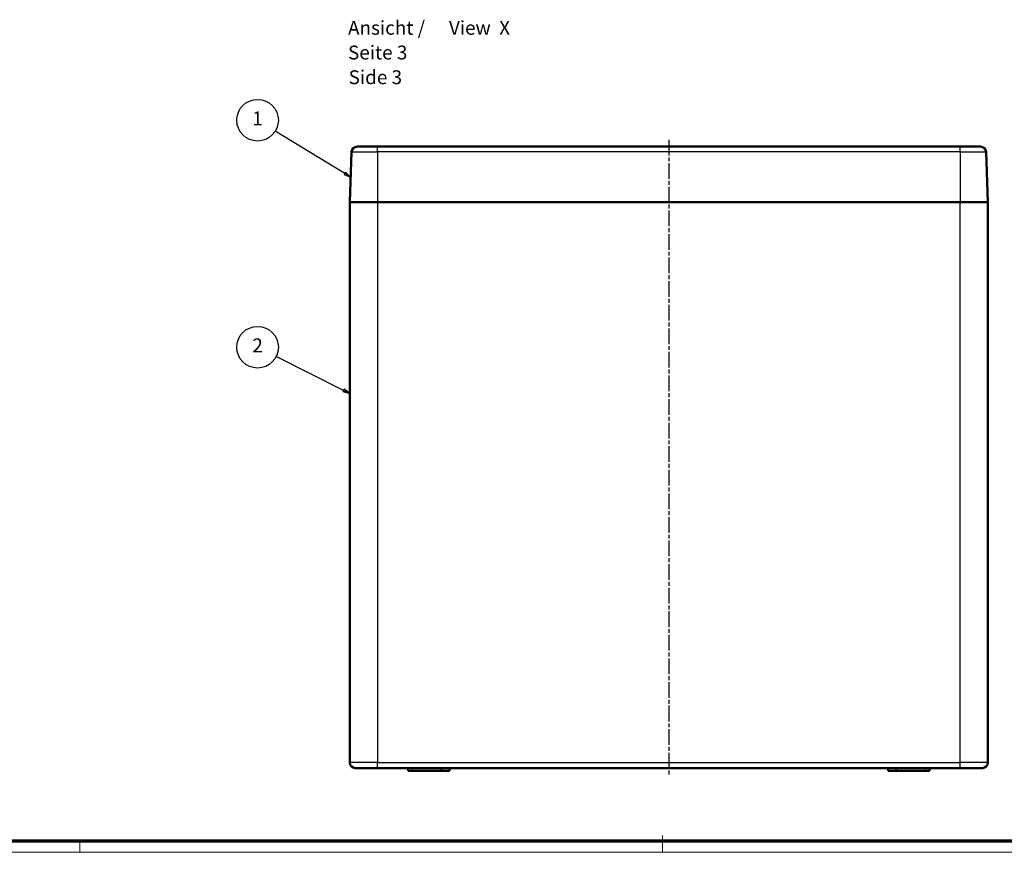
# Model space of a CAD drawing. Units: millimetres. Extents: x 1 to 1188, y 1 to 840.
# Drawn here: x 597 to 952, y 1 to 301 of the extents above; entities that cross this region are included whole.
import ezdxf

# ---------------------------------------------------------------- set-up
doc = ezdxf.new("R2010")
doc.units = ezdxf.units.MM
doc.linetypes.add('CHAIN', pattern=[0.3543, 0.2362, -0.0295, 0.0591, -0.0295])
doc.linetypes.add('DASH_DOT', pattern=[0.37, 0.24, -0.06, 0.01, -0.06])
doc.layers.get('0').update_dxf_attribs({"lineweight": 25})
for name, color, linetype, lineweight in [('Mittellinie (ISO)', 1, 'DASH_DOT', 25), ('Sichtbar (ISO)', 7, 'Continuous', 50), ('Sichtbar schmal (ISO)', 1, 'Continuous', 25), ('Symbol (ISO)', 1, 'Continuous', 25)]:
    doc.layers.add(name, color=color, linetype=linetype, lineweight=lineweight)
doc.styles.add('5', font='isocpeur.ttf', dxfattribs={"width": 1.1})
doc.styles.add('Textstil245', font='isocpeui.ttf', dxfattribs={"width": 1.1})

# ---------------------------------------------------------------- blocks, each defined once
blk = doc.blocks.new('Ränder Bopla-A0-Rahmen')
at = {"color": 3, "linetype": 'Continuous', "lineweight": 70}
blk.add_line((1184, 5), (20, 5), dxfattribs=at)
at = {"color": 1, "linetype": 'Continuous', "lineweight": 18}
for p, q in [((619, 5), (619, 1)), ((829, 7), (829, 1)), ((1188, 1), (1, 1))]:
    blk.add_line(p, q, dxfattribs=at)
blk = doc.blocks.new('Positionsnummer1')
at = {"layer": 'Symbol (ISO)'}
for p, q in [((714, 167.51), (689.71, 179.72)), ((714.23, 167.96), (713.78, 167.07)), ((713.78, 167.07), (716.24, 166.39)), ((714, 167.51), (716.24, 166.39)), ((716.24, 166.39), (714.23, 167.96))]:
    blk.add_line(p, q, dxfattribs=at)
at = {"layer": 'Symbol (ISO)', "flags": 128}
blk.add_lwpolyline([(713.78, 167.07), (716.24, 166.39), (714.23, 167.96), (713.78, 167.07)], dxfattribs=at)
at = {"layer": 'Symbol (ISO)'}
blk.add_circle((683.03, 183.07), 7.5, dxfattribs=at)
blk.add_solid([(713.78, 167.07), (716.24, 166.39), (714.23, 167.96), (713.78, 167.07)], dxfattribs=at)
at = {"layer": 'Symbol (ISO)', "color": 7, "insert": (683.03, 183.07), "char_height": 5, "attachment_point": 5, "style": '5'}
blk.add_mtext('2', dxfattribs=at)
blk = doc.blocks.new('Positionsnummer2')
at = {"layer": 'Symbol (ISO)'}
for p, q in [((714.44, 245.7), (689.42, 260.98)), ((714.7, 246.13), (714.18, 245.28)), ((714.18, 245.28), (716.57, 244.4)), ((714.44, 245.7), (716.57, 244.4)), ((716.57, 244.4), (714.7, 246.13))]:
    blk.add_line(p, q, dxfattribs=at)
at = {"layer": 'Symbol (ISO)', "flags": 128}
blk.add_lwpolyline([(714.18, 245.28), (716.57, 244.4), (714.7, 246.13), (714.18, 245.28)], dxfattribs=at)
at = {"layer": 'Symbol (ISO)'}
blk.add_circle((683.03, 264.88), 7.5, dxfattribs=at)
blk.add_solid([(714.18, 245.28), (716.57, 244.4), (714.7, 246.13), (714.18, 245.28)], dxfattribs=at)
at = {"layer": 'Symbol (ISO)', "color": 7, "insert": (683.03, 264.88), "char_height": 5, "attachment_point": 5, "style": '5'}
blk.add_mtext('1', dxfattribs=at)

msp = doc.modelspace()

# ---------------------------------------------------------------- linework, layer by layer
at = {"layer": 'Mittellinie (ISO)', "linetype": 'CHAIN', "ltscale": 23.990969}
msp.add_line((831.2371921, 257.8634851), (831.2371921, 28.8634851), dxfattribs=at)
at = {"layer": 'Sichtbar (ISO)'}
for p, q in [((716.9125964, 253.4381678), (716.2371921, 235.3634851)), ((726.2371921, 255.3634851), (718.9112015, 255.3634851)), ((726.2371921, 255.3634851), (936.2371921, 255.3634851)), ((943.5631826, 255.3634851), (936.2371921, 255.3634851)), ((945.5617878, 253.4381678), (946.2371921, 235.3634851)), ((726.2371921, 235.3634851), (716.2371921, 235.3634851)), ((716.2371921, 33.3634851), (716.2371921, 235.3634851)), ((726.2371921, 235.3634851), (716.2371921, 235.3634851)), ((726.2371921, 235.3634851), (936.2371921, 235.3634851)), ((726.2371921, 235.3634851), (936.2371921, 235.3634851)), ((946.2371921, 235.3634851), (936.2371921, 235.3634851)), ((946.2371921, 235.3634851), (936.2371921, 235.3634851)), ((946.2371921, 235.3634851), (946.2371921, 33.3634851)), ((718.2371921, 31.3634851), (726.2371921, 31.3634851)), ((936.2371921, 31.3634851), (726.2371921, 31.3634851)), ((737.2546471, 30.3634851), (737.2371921, 31.3634851)), ((737.2546471, 30.3634851), (738.7371921, 30.3634851)), ((749.2546471, 30.3634851), (738.7371921, 30.3634851)), ((749.2546471, 30.3634851), (749.2371921, 31.3634851)), ((749.2546471, 30.3634851), (752.219737, 30.3634851)), ((752.219737, 30.3634851), (752.2371921, 31.3634851)), ((910.2546471, 30.3634851), (910.2371921, 31.3634851)), ((910.2546471, 30.3634851), (913.219737, 30.3634851)), ((913.219737, 30.3634851), (913.2371921, 31.3634851)), ((923.7371921, 30.3634851), (913.219737, 30.3634851)), ((923.7371921, 30.3634851), (925.219737, 30.3634851)), ((925.219737, 30.3634851), (925.2371921, 31.3634851)), ((936.2371921, 31.3634851), (944.2371921, 31.3634851))]:
    msp.add_line(p, q, dxfattribs=at)
for centre, start, end in [((718.9112015, 253.3634851), 90, 177.86), ((943.5631826, 253.3634851), 2.14, 90), ((718.2371921, 33.3634851), 180, 270), ((944.2371921, 33.3634851), 270, 0)]:
    msp.add_arc(centre, 2, start, end, dxfattribs=at)
at = {"layer": 'Sichtbar schmal (ISO)'}
for p, q in [((716.9125964, 253.4381678), (726.2371921, 253.4381678)), ((726.2371921, 253.4381678), (726.2371921, 255.3634851)), ((726.2371921, 253.4381678), (726.2371921, 235.3634851)), ((936.2371921, 253.4381678), (726.2371921, 253.4381678)), ((936.2371921, 253.4381678), (936.2371921, 255.3634851)), ((936.2371921, 253.4381678), (936.2371921, 235.3634851)), ((936.2371921, 253.4381678), (945.5617878, 253.4381678)), ((726.2371921, 235.3634851), (726.2371921, 33.3634851)), ((936.2371921, 33.3634851), (936.2371921, 235.3634851)), ((726.2371921, 33.3634851), (716.2371921, 33.3634851)), ((726.2371921, 33.3634851), (936.2371921, 33.3634851)), ((726.2371921, 31.3634851), (726.2371921, 33.3634851)), ((946.2371921, 33.3634851), (936.2371921, 33.3634851)), ((936.2371921, 31.3634851), (936.2371921, 33.3634851)), ((738.7371921, 30.3634851), (738.7371921, 31.3634851)), ((923.7371921, 30.3634851), (923.7371921, 31.3634851))]:
    msp.add_line(p, q, dxfattribs=at)

# ---------------------------------------------------------------- block references
msp.add_blockref('Ränder Bopla-A0-Rahmen', (0, 0))
at = {"layer": 'Symbol (ISO)'}
for name in ['Positionsnummer2', 'Positionsnummer1']:
    msp.add_blockref(name, (0, 0), dxfattribs=at)

# ---------------------------------------------------------------- texts
at = {"layer": 'Symbol (ISO)', "color": 3, "char_height": 5, "attachment_point": 7}
for s, insert, style in [('Ansicht / ', (715.6318434, 294.1289754), '5'), ('View ', (752.0116321, 294.1289754), 'Textstil245'), ('X ', (770.1216408, 294.1289754), '5'), ('Seite 3', (715.6318434, 285.2260746), '5'), ('Side 3', (715.847844, 276.3231738), 'Textstil245')]:
    msp.add_mtext(s, dxfattribs=dict(at, insert=insert, style=style))

doc.saveas('drawing.dxf')
